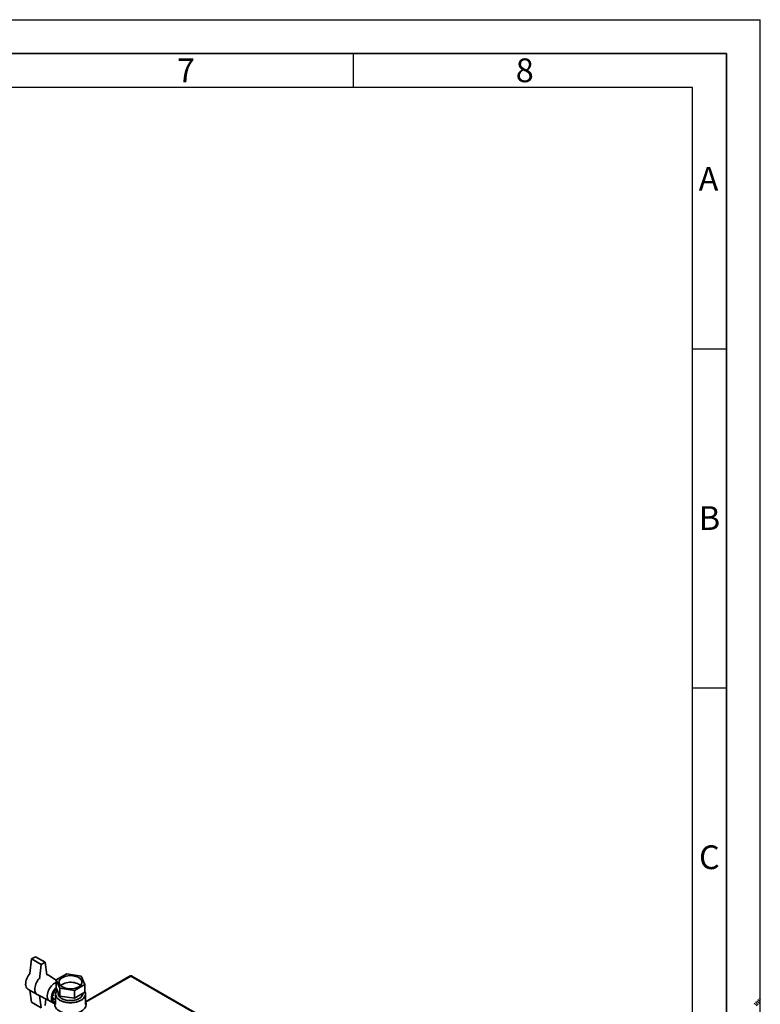
# Paper-space layout 'Blatt2' of a CAD drawing. Units: millimetres. Extents: x 0 to 4200, y 0 to 2970.
# Drawn here: x 3109 to 4200, y 1519 to 2970 of the extents above; entities that cross this region are included whole.
import ezdxf

# ---------------------------------------------------------------- set-up
doc = ezdxf.new("R2010")
doc.units = ezdxf.units.MM
doc.layers.add('61', color=7, linetype='Continuous')
doc.layers.add('62', color=7, linetype='Continuous')
doc.styles.add('SLDTEXTSTYLE0', font='TXT', dxfattribs={"width": 0.75})

psp = doc.layouts.new('Blatt2')

# ---------------------------------------------------------------- linework, layer by layer
at = {"color": 7, "linetype": 'Continuous', "lineweight": 35, "ltscale": 10}
for p, q in [((3126.4, 1585.48), (3123.62, 1563.85)), ((3126.4, 1585.48), (3132.05, 1588.75)), ((3140.54, 1577.32), (3126.4, 1585.48)), ((3146.2, 1580.58), (3132.05, 1588.75)), ((3137.76, 1555.64), (3140.54, 1577.32)), ((3140.54, 1577.32), (3146.2, 1580.58)), ((3148.98, 1562.12), (3146.2, 1580.58)), ((3150.91, 1561.8), (3148.84, 1562.99)), ((3162.48, 1554.35), (3151.14, 1561.66)), ((3177.99, 1563.42), (3162.48, 1554.47)), ((3162.48, 1554.47), (3168.16, 1542.23)), ((3162.48, 1554.47), (3162.48, 1543.04)), ((3199.19, 1560.15), (3177.99, 1563.42)), ((3204.86, 1547.91), (3199.19, 1560.15)), ((3271.62, 1560.43), (3205.67, 1522.37)), ((3658.42, 1337.69), (3272.77, 1560.32)), ((3659.32, 1337.94), (3274.17, 1560.29)), ((3120.98, 1540.98), (3134.41, 1533.22)), ((3123.75, 1539.38), (3126.4, 1521.79)), ((3162.48, 1543.04), (3168.16, 1530.8)), ((3168.16, 1542.23), (3189.35, 1538.96)), ((3168.16, 1542.23), (3168.16, 1530.8)), ((3189.35, 1538.96), (3204.86, 1547.91)), ((3189.35, 1538.96), (3189.35, 1527.53)), ((3204.86, 1547.91), (3204.86, 1536.48)), ((3134.65, 1533.09), (3152.7, 1523.82)), ((3140.54, 1513.63), (3137.86, 1531.45)), ((3146.2, 1516.89), (3147.43, 1526.53)), ((3159.15, 1528.05), (3156.91, 1526.75)), ((3157.04, 1530.91), (3159.15, 1532.13)), ((3157.76, 1527.25), (3161.67, 1524.99)), ((3161.67, 1533.63), (3161.67, 1518.12)), ((3165.67, 1536.16), (3165.67, 1534.45)), ((3168.16, 1530.8), (3189.35, 1527.53)), ((3189.35, 1527.53), (3204.86, 1536.48)), ((3201.67, 1534.45), (3201.67, 1534.64)), ((3205.67, 1518.12), (3205.67, 1533.63)), ((3126.4, 1521.79), (3140.54, 1513.63)), ((3152.59, 1523.88), (3158.6, 1520.41))]:
    psp.add_line(p, q, dxfattribs=at)
at = {"color": 1, "linetype": 'Continuous', "lineweight": 35, "ltscale": 10}
psp.add_line((3272.77, 1560.32), (3205.83, 1521.68), dxfattribs=at)
at = {"color": 7, "linetype": 'Continuous', "lineweight": 35, "ltscale": 10, "flags": 128}
for points in [[(3123.62, 1563.85), (3122.79, 1562.79), (3121.44, 1560.81), (3120.26, 1558.71), (3119.27, 1556.54), (3118.49, 1554.34), (3117.94, 1552.16), (3117.63, 1550.05), (3117.57, 1548.04), (3117.75, 1546.2), (3118.18, 1544.54), (3118.85, 1543.12), (3119.74, 1541.95), (3120.83, 1541.07), (3120.98, 1540.98)], [(3134.65, 1533.09), (3134.26, 1533.31), (3133.17, 1534.19), (3132.28, 1535.36), (3131.62, 1536.79), (3131.19, 1538.44), (3131, 1540.29), (3131.06, 1542.29), (3131.37, 1544.4), (3131.92, 1546.58), (3132.7, 1548.78), (3133.69, 1550.95), (3134.87, 1553.05), (3136.22, 1555.03), (3137.06, 1556.09)], [(3137.06, 1556.09), (3136.22, 1555.03), (3134.87, 1553.05), (3133.69, 1550.95), (3132.7, 1548.78), (3131.92, 1546.58), (3131.37, 1544.4), (3131.06, 1542.29), (3131, 1540.29), (3131.19, 1538.44), (3131.62, 1536.79), (3132.28, 1535.36), (3133.17, 1534.19), (3134.26, 1533.31), (3134.65, 1533.09)], [(3195.59, 1558.07), (3193.73, 1559), (3191.65, 1559.76), (3189.4, 1560.34), (3187.04, 1560.72), (3184.6, 1560.9), (3182.14, 1560.88), (3179.71, 1560.64), (3177.37, 1560.21), (3175.16, 1559.58), (3173.13, 1558.78), (3171.33, 1557.81), (3169.79, 1556.7), (3168.55, 1555.48), (3167.63, 1554.16), (3167.05, 1552.78), (3166.83, 1551.37), (3166.96, 1549.95), (3167.45, 1548.56), (3168.29, 1547.22), (3169.45, 1545.97), (3170.92, 1544.83), (3172.66, 1543.83), (3174.63, 1542.98), (3176.8, 1542.31), (3179.11, 1541.83), (3181.52, 1541.54), (3183.98, 1541.46), (3186.43, 1541.59), (3188.82, 1541.93), (3191.1, 1542.46), (3193.22, 1543.18), (3195.14, 1544.07), (3196.82, 1545.11), (3198.21, 1546.28), (3199.3, 1547.55), (3200.05, 1548.9), (3200.45, 1550.3), (3200.5, 1551.72), (3200.18, 1553.13), (3199.52, 1554.5), (3198.51, 1555.8), (3197.2, 1556.99), (3195.59, 1558.07)], [(3152.59, 1523.88), (3152.16, 1524.16), (3151.14, 1525.12), (3150.34, 1526.36), (3149.77, 1527.85), (3149.45, 1529.57), (3149.39, 1531.47), (3149.58, 1533.51), (3150.02, 1535.63), (3150.71, 1537.79), (3151.62, 1539.95), (3152.74, 1542.04), (3154.03, 1544.02), (3155.47, 1545.84), (3157.03, 1547.46), (3158.66, 1548.85), (3160.34, 1549.96)], [(3160.34, 1549.96), (3158.66, 1548.85), (3157.03, 1547.46), (3155.47, 1545.84), (3154.03, 1544.02), (3152.74, 1542.04), (3151.62, 1539.95), (3150.71, 1537.79), (3150.02, 1535.63), (3149.58, 1533.51), (3149.39, 1531.47), (3149.45, 1529.57), (3149.77, 1527.85), (3150.34, 1526.36), (3151.14, 1525.12), (3152.16, 1524.16), (3152.59, 1523.88)], [(3160.84, 1519.72), (3160.75, 1519.72), (3159.38, 1520.05), (3158.17, 1520.69), (3157.15, 1521.65), (3156.35, 1522.89), (3155.78, 1524.38), (3155.46, 1526.1), (3155.4, 1528), (3155.59, 1530.04), (3156.03, 1532.16), (3156.72, 1534.32), (3157.63, 1536.48), (3158.75, 1538.57), (3160.04, 1540.55), (3161.49, 1542.37), (3162.48, 1543.45)], [(3161.45, 1521.55), (3160.49, 1521.75), (3159.33, 1522.32), (3158.36, 1523.19), (3157.61, 1524.36), (3157.09, 1525.79), (3156.83, 1527.43), (3156.83, 1529.26), (3157.09, 1531.2), (3157.61, 1533.22), (3158.36, 1535.25), (3159.33, 1537.25), (3160.49, 1539.15), (3161.8, 1540.91), (3162.9, 1542.13)], [(3160.34, 1549.96), (3162.01, 1550.78), (3162.48, 1550.96)], [(3162.48, 1550.96), (3162.01, 1550.78), (3160.34, 1549.96)], [(3204.86, 1537.05), (3205.33, 1535.86), (3205.65, 1534.25), (3205.6, 1532.62), (3205.2, 1531.01), (3204.44, 1529.44), (3203.34, 1527.94), (3201.92, 1526.54), (3200.19, 1525.25), (3198.2, 1524.1), (3195.97, 1523.1), (3193.53, 1522.28), (3190.94, 1521.65), (3188.22, 1521.21), (3185.43, 1520.98), (3182.61, 1520.95), (3179.81, 1521.13), (3177.08, 1521.52), (3174.45, 1522.11), (3171.97, 1522.88), (3169.68, 1523.83), (3167.63, 1524.95), (3165.83, 1526.2), (3164.33, 1527.58), (3163.15, 1529.06), (3162.31, 1530.61), (3161.81, 1532.21), (3161.68, 1533.84), (3161.9, 1535.46), (3162.48, 1537.05), (3163.42, 1538.59), (3164.13, 1539.47)], [(3199.23, 1524.65), (3197.11, 1523.58), (3194.77, 1522.67), (3192.25, 1521.94), (3189.59, 1521.4), (3186.84, 1521.07), (3184.03, 1520.94), (3181.21, 1521.01), (3178.43, 1521.3), (3175.74, 1521.79), (3173.19, 1522.47), (3170.8, 1523.34), (3168.62, 1524.37), (3166.69, 1525.56), (3165.04, 1526.88), (3163.7, 1528.31), (3162.68, 1529.83), (3162.01, 1531.41), (3161.7, 1533.02), (3161.74, 1534.65), (3162.15, 1536.26), (3162.91, 1537.83), (3164.01, 1539.33), (3164.13, 1539.47)], [(3195.59, 1548.27), (3193.73, 1549.2), (3191.65, 1549.96), (3189.4, 1550.54), (3187.04, 1550.92), (3184.6, 1551.1), (3182.14, 1551.08), (3179.71, 1550.85), (3177.37, 1550.41), (3175.16, 1549.79), (3173.13, 1548.98), (3171.33, 1548.01), (3169.79, 1546.91), (3169.12, 1546.29)], [(3198.23, 1546.29), (3197.2, 1547.2), (3195.59, 1548.27)], [(3157.3, 1525.1), (3158.77, 1525.53), (3159.87, 1526.03)], [(3165.67, 1534.45), (3165.81, 1533.18), (3166.29, 1531.76), (3167.1, 1530.39), (3168.24, 1529.1), (3169.68, 1527.91), (3171.4, 1526.85), (3173.35, 1525.94), (3175.5, 1525.19), (3177.81, 1524.63), (3180.24, 1524.25), (3182.73, 1524.07), (3185.24, 1524.1), (3187.72, 1524.33), (3190.12, 1524.75), (3192.4, 1525.36), (3194.51, 1526.15), (3196.4, 1527.1)], [(3201.67, 1534.45), (3201.67, 1534.27), (3201.45, 1532.83), (3200.89, 1531.41), (3199.99, 1530.06), (3198.77, 1528.79), (3197.26, 1527.63), (3195.48, 1526.61), (3193.48, 1525.74), (3191.28, 1525.03), (3188.94, 1524.51), (3186.49, 1524.19), (3183.99, 1524.06), (3181.48, 1524.14), (3179.01, 1524.41), (3176.64, 1524.89), (3174.4, 1525.54), (3172.34, 1526.38), (3170.51, 1527.36), (3168.93, 1528.49), (3167.63, 1529.73), (3166.65, 1531.07), (3166, 1532.47), (3165.7, 1533.91), (3165.67, 1534.45)], [(3196.4, 1527.1), (3198.05, 1528.2), (3199.42, 1529.41), (3200.48, 1530.73), (3201.21, 1532.11), (3201.6, 1533.55), (3201.67, 1534.45)], [(3204.86, 1537.05), (3205.04, 1536.66), (3205.53, 1535.06), (3205.67, 1533.43), (3205.44, 1531.81), (3204.86, 1530.22), (3203.93, 1528.68), (3202.67, 1527.23), (3201.09, 1525.88), (3199.23, 1524.65)], [(3161.67, 1521.99), (3161.59, 1521.82), (3160.96, 1520.2), (3160.68, 1518.54), (3160.77, 1516.87), (3161.23, 1515.22), (3162.03, 1513.62), (3163.18, 1512.09), (3164.65, 1510.66), (3166.42, 1509.34), (3168.46, 1508.16), (3170.74, 1507.14), (3173.23, 1506.29), (3175.88, 1505.63), (3178.66, 1505.16), (3181.51, 1504.9), (3184.39, 1504.85), (3187.27, 1505.01), (3190.09, 1505.37), (3192.81, 1505.93), (3195.38, 1506.69), (3197.77, 1507.63), (3199.94, 1508.73)], [(3199.94, 1508.73), (3201.85, 1509.98), (3203.47, 1511.36), (3204.78, 1512.85), (3205.76, 1514.42), (3206.39, 1516.04), (3206.66, 1517.7), (3206.57, 1519.37), (3206.12, 1521.02), (3205.67, 1521.99)]]:
    psp.add_lwpolyline(points, dxfattribs=at)
at = {"color": 7, "linetype": 'Continuous', "lineweight": 35, "ltscale": 100}
for centre, radius, start, end in [((3148.05, 1556.82), 5.74, 57.49233, 81.3268), ((3272.09, 1559.38), 1.16, 54.37816, 114.31287)]:
    psp.add_arc(centre, radius, start, end, dxfattribs=at)
at = {"color": 7, "linetype": 'Continuous', "lineweight": 35, "ltscale": 10}
psp.add_open_spline([(3272.77, 1560.32), (3272.98, 1560.38), (3273.41, 1560.5), (3273.9, 1560.46), (3274.1, 1560.3), (3274.15, 1560.27)], degree=3, knots=[0, 0, 0, 0, 0.4184217, 0.8562931, 1, 1, 1, 1], dxfattribs=at)
at = {"layer": '61', "ltscale": 10}
for p in [(0, 2970), (4200, 0)]:
    psp.add_line(p, (4200, 2970), dxfattribs=at)
at = {"layer": '61', "color": 7, "linetype": 'Continuous', "lineweight": 35, "ltscale": 10}
for p, q in [((4150, 2920), (50, 2920)), ((4150, 50), (4150, 2920))]:
    psp.add_line(p, q, dxfattribs=at)
at = {"layer": '61', "color": 7, "linetype": 'Continuous', "ltscale": 10}
for p, q in [((4100, 2870), (100, 2870)), ((4100, 474.54), (4100, 2870))]:
    psp.add_line(p, q, dxfattribs=at)
at = {"layer": '62', "color": 7, "linetype": 'Continuous', "ltscale": 10}
for p, q in [((3600, 2920), (3600, 2870)), ((4100, 2485), (4150, 2485)), ((4100, 1985), (4150, 1985)), ((4196.48, 1525.68), (4200, 1522.17)), ((4198.25, 1527.45), (4200, 1525.71)), ((4191.18, 1520.38), (4195.31, 1516.26)), ((4192.95, 1522.15), (4197.07, 1518.03)), ((4194.72, 1523.92), (4198.84, 1519.8)), ((4198.84, 1519.8), (4200, 1518.64))]:
    psp.add_line(p, q, dxfattribs=at)

# ---------------------------------------------------------------- texts
at = {"layer": '62', "ltscale": 10, "char_height": 35, "attachment_point": 2, "style": 'SLDTEXTSTYLE0'}
for s, insert in [('7', (3353.68, 2912.9)), ('8', (3852.93, 2912.9)), ('A', (4123.74, 2752.9)), ('B', (4125.15, 2252.9)), ('C', (4124.95, 1752.9))]:
    psp.add_mtext(s, dxfattribs=dict(at, insert=insert))

doc.saveas('drawing.dxf')
